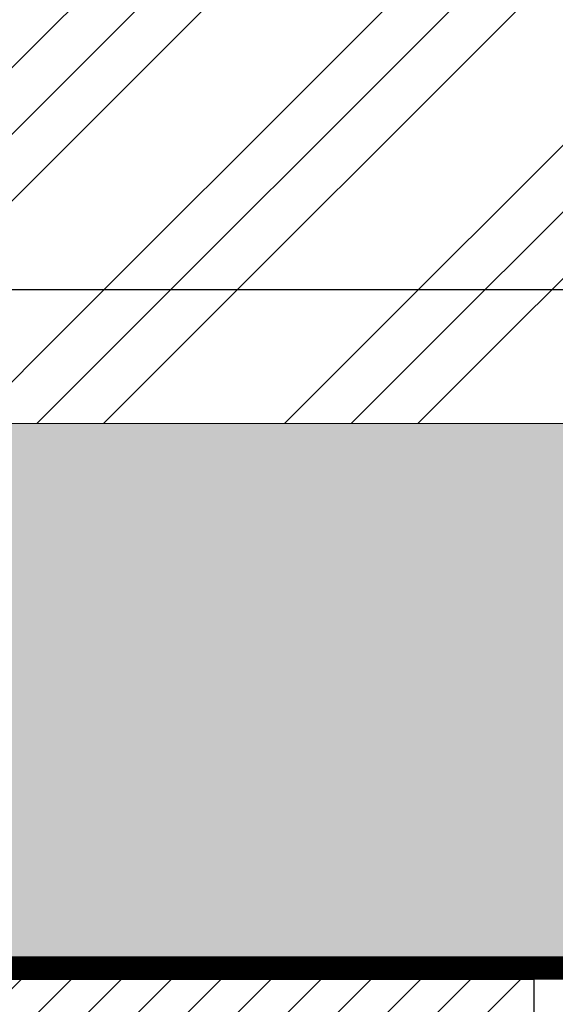
# Model space of a CAD drawing. Units: millimetres. Extents: x 367 to 3517, y 163 to 1648.
# Drawn here: x 872 to 896, y 1049 to 1093 of the extents above; entities that cross this region are included whole.
import ezdxf
from ezdxf.enums import TextEntityAlignment as Align

# ---------------------------------------------------------------- set-up
doc = ezdxf.new("R2010")
doc.units = ezdxf.units.MM
doc.linetypes.add('HIDDEN', pattern=[9.524999999999999, 6.35, -3.175])
doc.layers.add('_SKP', color=255, linetype='Continuous', lineweight=0)
doc.layers.add('Tekstai', color=7, linetype='Continuous')

# ---------------------------------------------------------------- blocks, each defined once
blk = doc.blocks.new('*U89')
at = {"layer": 'Tekstai'}
blk.add_line((0, 0), (-372.5146032246275, 0), dxfattribs=at)
blk.add_attdef('00', text='', height=20, dxfattribs=at).set_placement((25, 0), align=Align.MIDDLE_CENTER)

msp = doc.modelspace()

# ---------------------------------------------------------------- hatches: boundary and pattern name
at = {"linetype": 'ByBlock'}
h = msp.add_hatch(dxfattribs=at)
h.set_pattern_fill('ANSI31', color=256, scale=0.5, style=0)
h.set_pattern_definition([(45, (10.49952888491669, 0), (-1.122532015133644, 1.122532015133644), [])])
h.paths.add_polyline_path([(794.6888896855324, 1049.729792563907), (794.6888896855324, 999.7297925639068), (894.6888896855324, 999.7297925639068), (894.6888896855324, 1049.729792563907)])
at = {"layer": '_SKP', "linetype": 'ByBlock'}
h = msp.add_hatch(dxfattribs=at)
h.set_pattern_fill('GOST_GROUND', color=256, style=0)
h.set_pattern_definition([(45, (-122107.1839559072, 27241.1844717952), (14.14213562373095, -8.881784197001252e-16), [20]), (45, (-122104.1839559072, 27241.1844717952), (14.14213562373095, -8.881784197001252e-16), [20]), (45, (-122101.1839559072, 27241.1844717952), (14.14213562373095, -8.881784197001252e-16), [20])])
h.paths.add_polyline_path([(1152.86672974079, 1094.729793632017), (855.7893287209245, 1094.729793632017), (855.7893287209245, 1074.729793631996), (1135.86672974079, 1074.729793632017), (1135.86672974079, 1054.729793632017), (1152.86672974079, 1054.729793632017, 0.414213562373095), (1155.86672974079, 1057.729793632021), (1155.86672974079, 1091.729793632017, 0.414213562373095)])
h = msp.add_hatch(dxfattribs=at)
h.set_pattern_fill('H1INSUN1', color=3, scale=0.2, style=0, pattern_type=2)
h.set_pattern_definition([(67.38013459999999, (-121025.7165444617, 27033.15351769816), (6.300713494056254e-07, 20.00000006153846), [5.2, -254.8]), (67.38013459999999, (-121005.7165444617, 27033.15351769816), (6.300713494056254e-07, 20.00000006153846), [5.2, -254.8]), (67.38013459999999, (-120985.7165444617, 27033.15351769816), (6.300713494056254e-07, 20.00000006153846), [5.2, -254.8]), (67.38013459999999, (-120965.7165444617, 27033.15351769816), (6.300713494056254e-07, 20.00000006153846), [5.2, -254.8]), (67.38013459999999, (-120945.7165444617, 27033.15351769816), (6.300713494056254e-07, 20.00000006153846), [5.2, -254.8]), (112.2490234, (-121008.9165444617, 27033.15351769816), (-4.764824055314421e-07, 19.99999965585688), [4.75394554, -470.640625]), (112.2490234, (-120988.9165444617, 27033.15351769816), (-4.764824055314421e-07, 19.99999965585688), [4.75394554, -470.640625]), (112.2490234, (-120968.9165444617, 27033.15351769816), (-4.764824055314421e-07, 19.99999965585688), [4.75394554, -470.640625]), (112.2490234, (-120948.9165444617, 27033.15351769816), (-4.764824055314421e-07, 19.99999965585688), [4.75394554, -470.640625]), (112.2490234, (-120928.9165444617, 27033.15351769816), (-4.764824055314421e-07, 19.99999965585688), [4.75394554, -470.640625]), (112.2490234, (-120908.9165444617, 27033.15351769816), (-4.764824055314421e-07, 19.99999965585688), [4.75394554, -470.640625]), (112.2490234, (-120888.9165444617, 27033.15351769816), (-4.764824055314421e-07, 19.99999965585688), [4.75394554, -470.640625]), (112.2490234, (-120868.9165444617, 27033.15351769816), (-4.764824055314421e-07, 19.99999965585688), [4.75394554, -470.640625]), (112.2490234, (-120848.9165444617, 27033.15351769816), (-4.764824055314421e-07, 19.99999965585688), [4.75394554, -470.640625]), (247.7509918, (-121013.9165444617, 27037.55351769816), (-1.414050235837294e-06, 19.99999992258303), [4.753945539999993, -470.6406249999995]), (247.7509918, (-120993.9165444617, 27037.55351769816), (-1.414050235837294e-06, 19.99999992258303), [4.753945539999993, -470.6406249999995]), (247.7509918, (-120973.9165444617, 27037.55351769816), (-1.414050235837294e-06, 19.99999992258303), [4.753945539999993, -470.6406249999995]), (247.7509918, (-120953.9165444617, 27037.55351769816), (-1.414050235837294e-06, 19.99999992258303), [4.753945539999993, -470.6406249999995]), (247.7509918, (-120933.9165444617, 27037.55351769816), (-1.414050235837294e-06, 19.99999992258303), [4.753945539999993, -470.6406249999995]), (247.7509918, (-120913.9165444617, 27037.55351769816), (-1.414050235837294e-06, 19.99999992258303), [4.753945539999993, -470.6406249999995]), (247.7509918, (-120893.9165444617, 27037.55351769816), (-1.414050235837294e-06, 19.99999992258303), [4.753945539999993, -470.6406249999995]), (247.7509918, (-120873.9165444617, 27037.55351769816), (-1.414050235837294e-06, 19.99999992258303), [4.753945539999993, -470.6406249999995]), (247.7509918, (-120853.9165444617, 27037.55351769816), (-1.414050235837294e-06, 19.99999992258303), [4.753945539999993, -470.6406249999995]), (292.6198654, (-121020.9165444617, 27037.95351769816), (-6.300713494056254e-07, 20.00000006153846), [5.2, -254.8]), (292.6198654, (-121000.9165444617, 27037.95351769816), (-6.300713494056254e-07, 20.00000006153846), [5.2, -254.8]), (292.6198654, (-120980.9165444617, 27037.95351769816), (-6.300713494056254e-07, 20.00000006153846), [5.2, -254.8]), (292.6198654, (-120960.9165444617, 27037.95351769816), (-6.300713494056254e-07, 20.00000006153846), [5.2, -254.8]), (292.6198654, (-120940.9165444617, 27037.95351769816), (-6.300713494056254e-07, 20.00000006153846), [5.2, -254.8]), (81.8698959, (-121026.7165444617, 27029.75351769817), (9.884237591961665e-07, 19.99999993249822), [1.414213561999998, -140.0071411139998]), (68.1985931, (-121026.5165444617, 27031.15351769816), (-1.971648217136135e-07, 20.00000023719051), [2.1540659, -105.54923096]), (68.1985931, (-121006.5165444617, 27031.15351769816), (-1.971648217136135e-07, 20.00000023719051), [2.1540659, -105.54923096]), (291.8014069, (-121018.9165444617, 27033.15351769816), (1.971648217136135e-07, 20.00000023719051), [2.1540659, -105.54923096]), (291.8014069, (-120998.9165444617, 27033.15351769816), (1.971648217136135e-07, 20.00000023719051), [2.1540659, -105.54923096]), (278.1301041, (-121018.1165444617, 27031.15351769816), (-9.884237591961665e-07, 19.99999993249822), [1.414213561999998, -140.0071411139998]), (278.1301041, (-121026.7165444617, 27029.75351769817), (-9.884237591961665e-07, 19.99999993249822), [1.414213561999998, -140.0071411139998]), (296.5650482, (-121026.5165444617, 27028.35351769816), (3.504872935877757e-07, 19.99999952148335), [1.34164076, -43.37971802000001]), (315, (-121025.9165444617, 27027.15351769816), (-1.4210854715202e-15, 19.99999999472364), [1.414213562, -26.8700592]), (326.3099327, (-121024.9165444617, 27026.15351769816), (-7.167870506918917e-07, 19.99999928741), [0.7211102400000001, -71.38991700000001]), (326.3099327, (-121004.9165444617, 27026.15351769816), (-7.167870506918917e-07, 19.99999928741), [0.7211102400000001, -71.38991700000001]), (326.3099327, (-120984.9165444617, 27026.15351769816), (-7.167870506918917e-07, 19.99999928741), [0.7211102400000001, -71.38991700000001]), (341.565052, (-121024.3165444617, 27025.75351769817), (-4.059631848463141e-08, 20.00000035943473), [0.63245554, -62.61309814400001]), (341.565052, (-121004.3165444617, 27025.75351769817), (-4.059631848463141e-08, 20.00000035943473), [0.63245554, -62.61309814400001]), (341.565052, (-120984.3165444617, 27025.75351769817), (-4.059631848463141e-08, 20.00000035943473), [0.63245554, -62.61309814400001]), (341.565052, (-121023.7165444617, 27025.55351769816), (-4.059631848463141e-08, 20.00000035943473), [0.63245554, -62.61309814400001]), (341.565052, (-121003.7165444617, 27025.55351769816), (-4.059631848463141e-08, 20.00000035943473), [0.63245554, -62.61309814400001]), (341.565052, (-120983.7165444617, 27025.55351769816), (-4.059631848463141e-08, 20.00000035943473), [0.63245554, -62.61309814400001]), (0, (-121023.1165444617, 27025.35351769816), (0, 20), [1.6, -18.4]), (18.434948, (-121021.5165444617, 27025.35351769816), (4.059631848463141e-08, 20.00000035943473), [0.6324555399999992, -62.61309814399995]), (18.434948, (-121001.5165444617, 27025.35351769816), (4.059631848463141e-08, 20.00000035943473), [0.6324555399999992, -62.61309814399995]), (18.434948, (-120981.5165444617, 27025.35351769816), (4.059631848463141e-08, 20.00000035943473), [0.6324555399999992, -62.61309814399995]), (18.434948, (-121020.9165444617, 27025.55351769816), (4.059631848463141e-08, 20.00000035943473), [0.6324555399999992, -62.61309814399995]), (18.434948, (-121000.9165444617, 27025.55351769816), (4.059631848463141e-08, 20.00000035943473), [0.6324555399999992, -62.61309814399995]), (18.434948, (-120980.9165444617, 27025.55351769816), (4.059631848463141e-08, 20.00000035943473), [0.6324555399999992, -62.61309814399995]), (33.6900673, (-121020.3165444617, 27025.75351769817), (7.167870506918917e-07, 19.99999928741), [0.7211102400000001, -71.38991700000001]), (33.6900673, (-121000.3165444617, 27025.75351769817), (7.167870506918917e-07, 19.99999928741), [0.7211102400000001, -71.38991700000001]), (33.6900673, (-120980.3165444617, 27025.75351769817), (7.167870506918917e-07, 19.99999928741), [0.7211102400000001, -71.38991700000001]), (45, (-121019.7165444617, 27026.15351769816), (1.4210854715202e-15, 19.99999999472364), [1.414213562, -26.8700592]), (63.43495179999999, (-121018.7165444617, 27027.15351769816), (-3.504872935877757e-07, 19.99999952148335), [1.34164076, -43.37971802000001]), (81.8698959, (-121018.1165444617, 27028.35351769816), (9.884237591961665e-07, 19.99999993249822), [1.414213561999998, -140.0071411139998]), (81.8698959, (-121016.7165444617, 27029.75351769817), (9.884237591961665e-07, 19.99999993249822), [1.414213561999998, -140.0071411139998]), (68.1985931, (-121016.5165444617, 27031.15351769816), (-1.971648217136135e-07, 20.00000023719051), [2.1540659, -105.54923096]), (68.1985931, (-120996.5165444617, 27031.15351769816), (-1.971648217136135e-07, 20.00000023719051), [2.1540659, -105.54923096]), (291.8014069, (-121008.9165444617, 27033.15351769816), (1.971648217136135e-07, 20.00000023719051), [2.1540659, -105.54923096]), (291.8014069, (-120988.9165444617, 27033.15351769816), (1.971648217136135e-07, 20.00000023719051), [2.1540659, -105.54923096]), (278.1301041, (-121008.1165444617, 27031.15351769816), (-9.884237591961665e-07, 19.99999993249822), [1.414213561999998, -140.0071411139998]), (278.1301041, (-121016.7165444617, 27029.75351769817), (-9.884237591961665e-07, 19.99999993249822), [1.414213561999998, -140.0071411139998]), (296.5650482, (-121016.5165444617, 27028.35351769816), (3.504872935877757e-07, 19.99999952148335), [1.34164076, -43.37971802000001]), (315, (-121015.9165444617, 27027.15351769816), (-1.4210854715202e-15, 19.99999999472364), [1.414213562, -26.8700592]), (326.3099327, (-121014.9165444617, 27026.15351769816), (-7.167870506918917e-07, 19.99999928741), [0.7211102400000001, -71.38991700000001]), (326.3099327, (-120994.9165444617, 27026.15351769816), (-7.167870506918917e-07, 19.99999928741), [0.7211102400000001, -71.38991700000001]), (326.3099327, (-120974.9165444617, 27026.15351769816), (-7.167870506918917e-07, 19.99999928741), [0.7211102400000001, -71.38991700000001]), (341.565052, (-121014.3165444617, 27025.75351769817), (-4.059631848463141e-08, 20.00000035943473), [0.63245554, -62.61309814400001]), (341.565052, (-120994.3165444617, 27025.75351769817), (-4.059631848463141e-08, 20.00000035943473), [0.63245554, -62.61309814400001]), (341.565052, (-120974.3165444617, 27025.75351769817), (-4.059631848463141e-08, 20.00000035943473), [0.63245554, -62.61309814400001]), (341.565052, (-121013.7165444617, 27025.55351769816), (-4.059631848463141e-08, 20.00000035943473), [0.63245554, -62.61309814400001]), (341.565052, (-120993.7165444617, 27025.55351769816), (-4.059631848463141e-08, 20.00000035943473), [0.63245554, -62.61309814400001]), (341.565052, (-120973.7165444617, 27025.55351769816), (-4.059631848463141e-08, 20.00000035943473), [0.63245554, -62.61309814400001]), (0, (-121013.1165444617, 27025.35351769816), (0, 20), [1.6, -18.4]), (18.434948, (-121011.5165444617, 27025.35351769816), (4.059631848463141e-08, 20.00000035943473), [0.6324555399999992, -62.61309814399995]), (18.434948, (-120991.5165444617, 27025.35351769816), (4.059631848463141e-08, 20.00000035943473), [0.6324555399999992, -62.61309814399995]), (18.434948, (-120971.5165444617, 27025.35351769816), (4.059631848463141e-08, 20.00000035943473), [0.6324555399999992, -62.61309814399995]), (18.434948, (-121010.9165444617, 27025.55351769816), (4.059631848463141e-08, 20.00000035943473), [0.6324555399999992, -62.61309814399995]), (18.434948, (-120990.9165444617, 27025.55351769816), (4.059631848463141e-08, 20.00000035943473), [0.6324555399999992, -62.61309814399995]), (18.434948, (-120970.9165444617, 27025.55351769816), (4.059631848463141e-08, 20.00000035943473), [0.6324555399999992, -62.61309814399995]), (33.6900673, (-121010.3165444617, 27025.75351769817), (7.167870506918917e-07, 19.99999928741), [0.7211102400000001, -71.38991700000001]), (33.6900673, (-120990.3165444617, 27025.75351769817), (7.167870506918917e-07, 19.99999928741), [0.7211102400000001, -71.38991700000001]), (33.6900673, (-120970.3165444617, 27025.75351769817), (7.167870506918917e-07, 19.99999928741), [0.7211102400000001, -71.38991700000001]), (45, (-121009.7165444617, 27026.15351769816), (1.4210854715202e-15, 19.99999999472364), [1.414213562, -26.8700592]), (63.43495179999999, (-121008.7165444617, 27027.15351769816), (-3.504872935877757e-07, 19.99999952148335), [1.34164076, -43.37971802000001]), (81.8698959, (-121008.1165444617, 27028.35351769816), (9.884237591961665e-07, 19.99999993249822), [1.414213561999998, -140.0071411139998]), (81.8698959, (-121021.7165444617, 27040.95351769816), (9.884237591961665e-07, 19.99999993249822), [1.414213561999998, -140.0071411139998]), (63.43495179999999, (-121021.5165444617, 27042.35351769816), (-3.504872935877757e-07, 19.99999952148335), [1.34164076, -43.37971802000001]), (45, (-121020.9165444617, 27043.55351769816), (1.4210854715202e-15, 19.99999999472364), [1.414213562, -26.8700592]), (33.6900673, (-121019.9165444617, 27044.55351769816), (7.167870506918917e-07, 19.99999928741), [0.7211102400000001, -71.38991700000001]), (33.6900673, (-120999.9165444617, 27044.55351769816), (7.167870506918917e-07, 19.99999928741), [0.7211102400000001, -71.38991700000001]), (33.6900673, (-120979.9165444617, 27044.55351769816), (7.167870506918917e-07, 19.99999928741), [0.7211102400000001, -71.38991700000001]), (18.434948, (-121019.3165444617, 27044.95351769816), (4.059631848463141e-08, 20.00000035943473), [0.6324555399999992, -62.61309814399995]), (18.434948, (-120999.3165444617, 27044.95351769816), (4.059631848463141e-08, 20.00000035943473), [0.6324555399999992, -62.61309814399995]), (18.434948, (-120979.3165444617, 27044.95351769816), (4.059631848463141e-08, 20.00000035943473), [0.6324555399999992, -62.61309814399995]), (18.434948, (-121018.7165444617, 27045.15351769816), (4.059631848463141e-08, 20.00000035943473), [0.6324555399999992, -62.61309814399995]), (18.434948, (-120998.7165444617, 27045.15351769816), (4.059631848463141e-08, 20.00000035943473), [0.6324555399999992, -62.61309814399995]), (18.434948, (-120978.7165444617, 27045.15351769816), (4.059631848463141e-08, 20.00000035943473), [0.6324555399999992, -62.61309814399995]), (0, (-121018.1165444617, 27045.35351769816), (0, 20), [1.6, -18.4]), (341.565052, (-121016.5165444617, 27045.35351769816), (-4.059631848463141e-08, 20.00000035943473), [0.63245554, -62.61309814400001]), (341.565052, (-120996.5165444617, 27045.35351769816), (-4.059631848463141e-08, 20.00000035943473), [0.63245554, -62.61309814400001]), (341.565052, (-120976.5165444617, 27045.35351769816), (-4.059631848463141e-08, 20.00000035943473), [0.63245554, -62.61309814400001]), (341.565052, (-121015.9165444617, 27045.15351769816), (-4.059631848463141e-08, 20.00000035943473), [0.63245554, -62.61309814400001]), (341.565052, (-120995.9165444617, 27045.15351769816), (-4.059631848463141e-08, 20.00000035943473), [0.63245554, -62.61309814400001]), (341.565052, (-120975.9165444617, 27045.15351769816), (-4.059631848463141e-08, 20.00000035943473), [0.63245554, -62.61309814400001]), (326.3099327, (-121015.3165444617, 27044.95351769816), (-7.167870506918917e-07, 19.99999928741), [0.7211102400000001, -71.38991700000001]), (326.3099327, (-120995.3165444617, 27044.95351769816), (-7.167870506918917e-07, 19.99999928741), [0.7211102400000001, -71.38991700000001]), (326.3099327, (-120975.3165444617, 27044.95351769816), (-7.167870506918917e-07, 19.99999928741), [0.7211102400000001, -71.38991700000001]), (315, (-121014.7165444617, 27044.55351769816), (-1.4210854715202e-15, 19.99999999472364), [1.414213562, -26.8700592]), (296.5650482, (-121013.7165444617, 27043.55351769816), (3.504872935877757e-07, 19.99999952148335), [1.34164076, -43.37971802000001]), (278.1301041, (-121013.1165444617, 27042.35351769816), (-9.884237591961665e-07, 19.99999993249822), [1.414213561999998, -140.0071411139998]), (278.1301041, (-121021.7165444617, 27040.95351769816), (-9.884237591961665e-07, 19.99999993249822), [1.414213561999998, -140.0071411139998]), (290.5560455, (-121021.5165444617, 27039.55351769816), (2.508987819282993e-07, 20.00000046039884), [1.7088007, -169.17127686]), (290.5560455, (-121001.5165444617, 27039.55351769816), (2.508987819282993e-07, 20.00000046039884), [1.7088007, -169.17127686]), (290.5560455, (-120981.5165444617, 27039.55351769816), (2.508987819282993e-07, 20.00000046039884), [1.7088007, -169.17127686]), (68.1985931, (-121013.9165444617, 27037.55351769816), (-1.971648217136135e-07, 20.00000023719051), [2.1540659, -105.54923096]), (68.1985931, (-120993.9165444617, 27037.55351769816), (-1.971648217136135e-07, 20.00000023719051), [2.1540659, -105.54923096]), (81.8698959, (-121013.1165444617, 27039.55351769816), (9.884237591961665e-07, 19.99999993249822), [1.414213561999998, -140.0071411139998]), (0, (-121027.3165444617, 27045.35351769816), (0, 20), [0.8, -19.2]), (341.565052, (-121026.5165444617, 27045.35351769816), (-4.059631848463141e-08, 20.00000035943473), [0.63245554, -62.61309814400001]), (341.565052, (-121006.5165444617, 27045.35351769816), (-4.059631848463141e-08, 20.00000035943473), [0.63245554, -62.61309814400001]), (341.565052, (-120986.5165444617, 27045.35351769816), (-4.059631848463141e-08, 20.00000035943473), [0.63245554, -62.61309814400001]), (341.565052, (-121025.9165444617, 27045.15351769816), (-4.059631848463141e-08, 20.00000035943473), [0.63245554, -62.61309814400001]), (341.565052, (-121005.9165444617, 27045.15351769816), (-4.059631848463141e-08, 20.00000035943473), [0.63245554, -62.61309814400001]), (341.565052, (-120985.9165444617, 27045.15351769816), (-4.059631848463141e-08, 20.00000035943473), [0.63245554, -62.61309814400001]), (326.3099327, (-121025.3165444617, 27044.95351769816), (-7.167870506918917e-07, 19.99999928741), [0.7211102400000001, -71.38991700000001]), (326.3099327, (-121005.3165444617, 27044.95351769816), (-7.167870506918917e-07, 19.99999928741), [0.7211102400000001, -71.38991700000001]), (326.3099327, (-120985.3165444617, 27044.95351769816), (-7.167870506918917e-07, 19.99999928741), [0.7211102400000001, -71.38991700000001]), (315, (-121024.7165444617, 27044.55351769816), (-1.4210854715202e-15, 19.99999999472364), [1.414213562, -26.8700592]), (296.5650482, (-121023.7165444617, 27043.55351769816), (3.504872935877757e-07, 19.99999952148335), [1.34164076, -43.37971802000001]), (278.1301041, (-121023.1165444617, 27042.35351769816), (-9.884237591961665e-07, 19.99999993249822), [1.414213561999998, -140.0071411139998]), (69.4439545, (-121023.7165444617, 27037.95351769816), (-2.508987819282993e-07, 20.00000046039884), [1.7088007, -169.17127686]), (69.4439545, (-121003.7165444617, 27037.95351769816), (-2.508987819282993e-07, 20.00000046039884), [1.7088007, -169.17127686]), (69.4439545, (-120983.7165444617, 27037.95351769816), (-2.508987819282993e-07, 20.00000046039884), [1.7088007, -169.17127686]), (81.8698959, (-121023.1165444617, 27039.55351769816), (9.884237591961665e-07, 19.99999993249822), [1.414213561999998, -140.0071411139998]), (81.8698959, (-121011.7165444617, 27040.95351769816), (9.884237591961665e-07, 19.99999993249822), [1.414213561999998, -140.0071411139998]), (63.43495179999999, (-121011.5165444617, 27042.35351769816), (-3.504872935877757e-07, 19.99999952148335), [1.34164076, -43.37971802000001]), (45, (-121010.9165444617, 27043.55351769816), (1.4210854715202e-15, 19.99999999472364), [1.414213562, -26.8700592]), (33.6900673, (-121009.9165444617, 27044.55351769816), (7.167870506918917e-07, 19.99999928741), [0.7211102400000001, -71.38991700000001]), (33.6900673, (-120989.9165444617, 27044.55351769816), (7.167870506918917e-07, 19.99999928741), [0.7211102400000001, -71.38991700000001]), (33.6900673, (-120969.9165444617, 27044.55351769816), (7.167870506918917e-07, 19.99999928741), [0.7211102400000001, -71.38991700000001]), (18.434948, (-121009.3165444617, 27044.95351769816), (4.059631848463141e-08, 20.00000035943473), [0.6324555399999992, -62.61309814399995]), (18.434948, (-120989.3165444617, 27044.95351769816), (4.059631848463141e-08, 20.00000035943473), [0.6324555399999992, -62.61309814399995]), (18.434948, (-120969.3165444617, 27044.95351769816), (4.059631848463141e-08, 20.00000035943473), [0.6324555399999992, -62.61309814399995]), (18.434948, (-121008.7165444617, 27045.15351769816), (4.059631848463141e-08, 20.00000035943473), [0.6324555399999992, -62.61309814399995]), (18.434948, (-120988.7165444617, 27045.15351769816), (4.059631848463141e-08, 20.00000035943473), [0.6324555399999992, -62.61309814399995]), (18.434948, (-120968.7165444617, 27045.15351769816), (4.059631848463141e-08, 20.00000035943473), [0.6324555399999992, -62.61309814399995]), (0, (-121008.1165444617, 27045.35351769816), (0, 20), [0.8, -19.2]), (278.1301041, (-121011.7165444617, 27040.95351769816), (-9.884237591961665e-07, 19.99999993249822), [1.414213561999998, -140.0071411139998]), (291.8014069, (-121011.5165444617, 27039.55351769816), (1.971648217136135e-07, 20.00000023719051), [2.1540659, -105.54923096]), (291.8014069, (-120991.5165444617, 27039.55351769816), (1.971648217136135e-07, 20.00000023719051), [2.1540659, -105.54923096])])
h.paths.add_polyline_path([(856.1293390528681, 1049.729792563907), (1094.688889685543, 1049.729792563918), (1094.688889685543, 1074.729793632007), (856.1293390528681, 1074.729793631996)])
h = msp.add_hatch(dxfattribs=at)
h.set_pattern_fill('ANSI32', color=256, scale=8, angle=270, style=0)
h.set_pattern_definition([(315, (10.49952888491669, 0), (53.88153672641494, 53.88153672641491), []), (315, (10.49952888491668, -35.921024424), (53.88153672641494, 53.88153672641491), [])])
h.paths.add_polyline_path([(894.6888896855324, 797.2683861718215), (1094.688889685824, 797.2683861718215), (1094.688889685824, 1049.729792563907), (894.6888896855324, 1049.729792563907)])

# ---------------------------------------------------------------- linework, layer by layer
at = {"linetype": 'ByBlock'}
msp.add_lwpolyline([(794.6888896855324, 999.7297925639068), (794.6888896855324, 1049.729792563907), (894.6888896855324, 1049.729792563907), (894.6888896855324, 999.7297925639068), (794.6888896855324, 999.7297925639068)], dxfattribs=at)
at = {"layer": '_SKP', "color": 2, "linetype": 'HIDDEN', "const_width": 1}
msp.add_lwpolyline([(854.9888774785014, 1094.729793632017), (854.9888774785014, 1050.229792563907), (939.9129609526841, 1050.229792563907)], dxfattribs=at)
at = {"layer": '_SKP', "color": 2, "linetype": 'ByBlock'}
for points in [[(854.4888774785014, 1094.729793632017), (854.4888774785014, 1049.729792563907), (939.9129609526841, 1049.729792563907)], [(855.4888774785014, 1094.729793632017), (855.4888774785014, 1050.729792563907), (939.9129609526841, 1050.729792563907)]]:
    msp.add_lwpolyline(points, dxfattribs=at)
at = {"layer": '_SKP', "linetype": 'ByBlock'}
msp.add_lwpolyline([(1155.86672974079, 1091.729793632017), (1155.86672974079, 1057.729793632021, -0.414213562373095), (1152.86672974079, 1054.729793632017), (1135.86672974079, 1054.729793632017), (1135.86672974079, 1074.729793632017), (855.7893287209245, 1074.729793631996), (855.7893287209245, 1094.729793632017), (1152.86672974079, 1094.729793632017, -0.414213562373095)], format="xyb", close=True, dxfattribs=at)
at = {"layer": '_SKP', "color": 3, "linetype": 'ByBlock'}
msp.add_lwpolyline([(1094.688889685543, 1049.729792563918), (856.1293390528681, 1049.729792563907), (856.1293390528681, 1074.729793631996), (1094.688889685543, 1074.729793632007)], close=True, dxfattribs=at)
at = {"layer": '_SKP', "linetype": 'ByBlock'}
msp.add_lwpolyline([(894.6888896855324, 797.2683861718215), (894.6888896855324, 1049.729792563907), (1094.688889685824, 1049.729792563907), (1094.688889685824, 797.2683861718215)], dxfattribs=at)

# ---------------------------------------------------------------- block references
at = {"layer": 'Tekstai'}
msp.add_blockref('*U89', (1228.303931945552, 1080.758335200635), dxfattribs=at)

doc.saveas('drawing.dxf')
